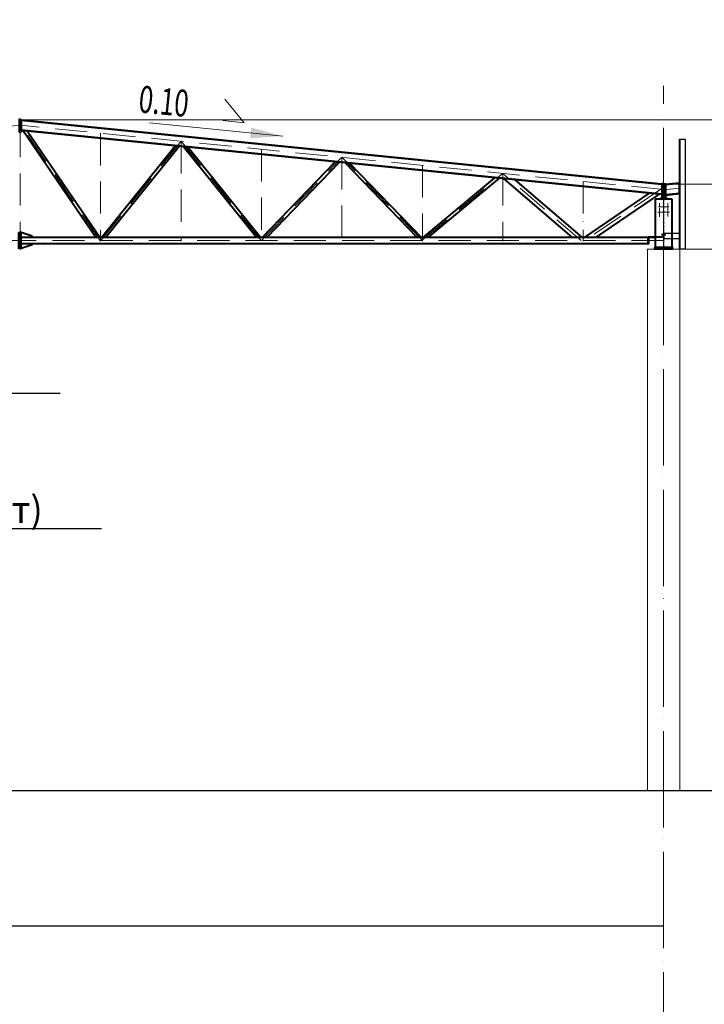
# Model space of a CAD drawing. Units: millimetres. Extents: x -482497 to 6165114, y -1507808 to -835435.
# Drawn here: x 1263542 to 1276308, y -1422802 to -1404437 of the extents above; entities that cross this region are included whole.
import ezdxf
from ezdxf import colors
from ezdxf.entities.mleader import LeaderData, LeaderLine
from ezdxf.math import Vec2, Vec3

# ---------------------------------------------------------------- set-up
doc = ezdxf.new("R2010")
doc.units = ezdxf.units.MM
doc.header["$PDMODE"] = 3
for name, pattern in [('ACAD_ISO04W100', [30, 24, -3, 0, -3]), ('ACAD_ISO10W100', [18, 12, -3, 0, -3]), ('DASHED', [19.05, 12.7, -6.35]), ('GOST2.303 4', [7, 5, -2, 0])]:
    doc.linetypes.add(name, pattern=pattern)
doc.layers.get('0').update_dxf_attribs({"lineweight": 30})
for name, color, linetype, lineweight in [('Osi', 30, 'ACAD_ISO04W100', 15), ('Бетон', 111, 'Continuous', 15), ('Болт', 243, 'Continuous', 40), ('Маркировка', 11, 'Continuous', 15), ('Размеры', 133, 'Continuous', 30), ('Сварка', 191, 'Continuous', 25), ('Сталь', 131, 'Continuous', 15), ('Сталь осн.', 151, 'Continuous', 40), ('Сталь основ.', 151, 'Continuous', 60)]:
    doc.layers.add(name, color=color, linetype=linetype, lineweight=lineweight)
doc.styles.add('simplex', font='simplex.shx', dxfattribs={"width": 0.75, "oblique": 15})
doc.styles.add('SPDS', font='simplex.shx', dxfattribs={"width": 0.7, "oblique": 15})
doc.dimstyles.new('1-200', dxfattribs={"dimscale": 200, "dimtxt": 2.5, "dimasz": 2, "dimexe": 1.25, "dimexo": 0, "dimtad": 1, "dimtxsty": 'SPDS', "dimblk": 'OBLIQUE', "dimcen": 2.5, "dimdle": 1.25, "dimclrd": 256, "dimclre": 256, "dimadec": 0, "dimazin": 0, "dimtfac": 1, "dimtmove": 0, "dimatfit": 3, "dimfxl": 1, "dimlwd": 15, "dimlwe": 15, "dimarcsym": 0})

# ---------------------------------------------------------------- blocks, each defined once
blk = doc.blocks.new('_Oblique')
at = {"color": 0, "linetype": 'ByBlock', "lineweight": -2}
blk.add_line((-0.5, -0.5), (0.5, 0.5), dxfattribs=at)
blk = doc.blocks.new('*D1015')
at = {"layer": 'Defpoints', "color": 0, "ltscale": 100, "transparency": 16777216}
for p in [(1263550, -1406306), (1277948, -1406306), (1275550, -1407506)]:
    blk.add_point(p, dxfattribs=at)
at = {"layer": 'Размеры', "lineweight": 15, "ltscale": 100, "transparency": 16777216}
for p, q in [((1277948, -1406306), (1277948, -1404481)), ((1263550, -1406306), (1278198, -1406306)), ((1277948, -1407756), (1277948, -1406306)), ((1275550, -1407506), (1278198, -1407506))]:
    blk.add_line(p, q, dxfattribs=at)
at = {"layer": 'Размеры', "lineweight": 15, "ltscale": 100, "transparency": 16777216, "xscale": 400, "yscale": 400, "zscale": 400}
for p, rotation in [((1277948, -1406306), 90), ((1277948, -1407506), 270)]:
    blk.add_blockref('_Oblique', p, dxfattribs=dict(at, rotation=rotation))
at = {"layer": 'Размеры', "color": 0, "ltscale": 100, "transparency": 16777216, "insert": (1277573, -1405194), "char_height": 500, "attachment_point": 5, "rotation": 90, "style": 'SPDS'}
blk.add_mtext('1200', dxfattribs=at)
blk = doc.blocks.new('*D1016')
at = {"layer": 'Defpoints', "color": 0, "ltscale": 100, "transparency": 16777216}
for p in [(1275550, -1407506), (1275715, -1408716), (1277948, -1408716)]:
    blk.add_point(p, dxfattribs=at)
at = {"layer": 'Размеры', "lineweight": 15, "ltscale": 100, "transparency": 16777216}
for p, q in [((1277948, -1407256), (1277948, -1408966)), ((1275550, -1407506), (1278198, -1407506)), ((1275715, -1408716), (1278198, -1408716))]:
    blk.add_line(p, q, dxfattribs=at)
at = {"layer": 'Размеры', "lineweight": 15, "ltscale": 100, "transparency": 16777216, "xscale": 400, "yscale": 400, "zscale": 400}
for p, rotation in [((1277948, -1407506), 90), ((1277948, -1408716), 270)]:
    blk.add_blockref('_Oblique', p, dxfattribs=dict(at, rotation=rotation))
at = {"layer": 'Размеры', "color": 0, "ltscale": 100, "transparency": 16777216, "insert": (1277573, -1408111), "char_height": 500, "attachment_point": 5, "rotation": 90, "style": 'SPDS'}
blk.add_mtext('1210', dxfattribs=at)
blk = doc.blocks.new('*D1017')
at = {"layer": 'Defpoints', "color": 0, "ltscale": 100, "transparency": 16777216}
for p in [(1275850, -1408716), (1275850, -1418816), (1277948, -1418816)]:
    blk.add_point(p, dxfattribs=at)
at = {"layer": 'Размеры', "lineweight": 15, "ltscale": 100, "transparency": 16777216}
for p, q in [((1277948, -1408466), (1277948, -1419066)), ((1275850, -1408716), (1278198, -1408716)), ((1275850, -1418816), (1278198, -1418816))]:
    blk.add_line(p, q, dxfattribs=at)
at = {"layer": 'Размеры', "lineweight": 15, "ltscale": 100, "transparency": 16777216, "xscale": 400, "yscale": 400, "zscale": 400}
for p, rotation in [((1277948, -1408716), 90), ((1277948, -1418816), 270)]:
    blk.add_blockref('_Oblique', p, dxfattribs=dict(at, rotation=rotation))
at = {"layer": 'Размеры', "color": 0, "ltscale": 100, "transparency": 16777216, "insert": (1277489, -1413766), "char_height": 500, "attachment_point": 5, "rotation": 90, "style": 'SPDS'}
blk.add_mtext('{\\W0.75;\\C3;hк=н.ф.-100мм}', dxfattribs=at)
blk = doc.blocks.new('Уклон10%п')
at = {"layer": 'Маркировка', "linetype": 'ByBlock', "lineweight": 15, "ltscale": 100}
blk.add_hatch(color=256, dxfattribs=at).paths.add_polyline_path([(0, 0), (-587, 160), (-607, -40)])
at = {"layer": 'Маркировка', "linetype": 'ByBlock', "ltscale": 100}
for q in [(-1079, 687), (-1119, 289)]:
    blk.add_line((-721, 249), q, dxfattribs=at)
at = {"layer": 'Маркировка', "linetype": 'Continuous', "lineweight": 15, "ltscale": 100}
blk.add_line((0, 0), (-2482, 248), dxfattribs=at)
at = {"layer": 'Маркировка', "linetype": 'ByBlock', "ltscale": 100, "style": 'SPDS', "oblique": 15, "width": 0.7}
blk.add_text(' 0.10', height=500, rotation=354.289, dxfattribs=at).set_placement((-2810, 458))
blk = doc.blocks.new('_None')
blk = doc.blocks.new('EF954500_1k1')
at = {"ltscale": 100}
blk.add_lwpolyline([(22, 8), (120.4, 8, -0.4142136), (125, 3.4), (125, 0), (0, 0), (0, 125), (3.4, 125, -0.4142136), (8, 120.4), (8, 22, 0.4142136)], format="xyb", close=True, dxfattribs=at)

msp = doc.modelspace()

# ---------------------------------------------------------------- hatches: boundary and pattern name
at = {"layer": 'Сталь основ.', "ltscale": 10}
h = msp.add_hatch(color=256, dxfattribs=at)
h.dxf.hatch_style = 1
h.paths.add_polyline_path([(1275542.217, -1407743.5523, 0.3112586568), (1275538.0461, -1407756.3668), (1275542.217, -1407756.3668)])
h.paths.add_polyline_path([(1275550.217, -1407750.5219), (1275542.217, -1407743.5523), (1275542.217, -1407756.3668), (1275550.217, -1407756.3668)])
h.paths.add_polyline_path([(1275550.217, -1407750.5219), (1275550.217, -1407756.3668), (1275556.926, -1407756.3668)])
h = msp.add_hatch(color=256, dxfattribs=at)
h.dxf.hatch_style = 1
h.paths.add_polyline_path([(1275558.217, -1407743.5523, -0.3112586568), (1275562.3878, -1407756.3668), (1275558.217, -1407756.3668)])
h.paths.add_polyline_path([(1275550.217, -1407750.5219), (1275558.217, -1407743.5523), (1275558.217, -1407756.3668), (1275550.217, -1407756.3668)])
h.paths.add_polyline_path([(1275550.217, -1407750.5219), (1275550.217, -1407756.3668), (1275543.508, -1407756.3668)])

# ---------------------------------------------------------------- linework, layer by layer
at = {"linetype": 'ByBlock', "lineweight": 20, "ltscale": 150}
msp.add_line((1275550.2175, -1407506.3668), (1275584.2175, -1407502.9668), dxfattribs=at)
at = {"ltscale": 150}
msp.add_line((1191050.2175, -1418816.3668), (1277624.7321, -1418816.3668), dxfattribs=at)
at = {"layer": 'Defpoints', "ltscale": 100}
for p, q in [((1263569.262, -1406308.2712), (1263550.2175, -1406306.3668)), ((1275550.2175, -1407506.3668), (1275516.2175, -1407502.9668)), ((1275571.2175, -1408451.3668), (1275520.2175, -1408451.3668)), ((1275571.2175, -1408451.3668), (1275520.2175, -1408451.3668)), ((1191550.2175, -1421339.443), (1275550.2175, -1421339.443))]:
    msp.add_line(p, q, dxfattribs=at)
for points in [[(1275850.2182, -1408716.3668), (1275844.2182, -1408716.3668), (1275844.2175, -1406666.3668), (1275850.2175, -1406666.3668)], [(1275850.2175, -1406666.3668), (1275950.2175, -1406666.3668), (1275950.2182, -1408716.3668), (1275850.2182, -1408716.3668)], [(1275562.7182, -1408411.3668), (1275554.7182, -1408411.3668), (1275554.7182, -1408531.3668), (1275562.7182, -1408531.3668)], [(1275562.7182, -1408421.3668), (1275844.2182, -1408421.3668), (1275844.2182, -1408521.3668), (1275562.7182, -1408521.3668)]]:
    msp.add_lwpolyline(points, close=True, dxfattribs=at)
msp.add_lwpolyline([(1275260.2175, -1408485.3668), (1275260.2175, -1408491.3668), (1275536.7175, -1408491.3668, 0.4142135624), (1275545.7175, -1408482.3668), (1275545.7175, -1408411.3668), (1275539.7175, -1408411.3668), (1275539.7175, -1408482.3668, -0.4142135624), (1275536.7175, -1408485.3668), (1275260.2175, -1408485.3668)], format="xyb", dxfattribs=at)
at = {"layer": 'Osi', "ltscale": 75}
msp.add_line((1275550.2175, -1464506.7887), (1275550.2175, -1405672.0973), dxfattribs=at)
at = {"layer": 'Osi', "linetype": 'ACAD_ISO10W100', "ltscale": 50}
for p, q in [((1251550.2175, -1407603.8506), (1263550.2175, -1406403.8506)), ((1263550.2175, -1406403.8506), (1263550.2175, -1408570.883)), ((1275550.2175, -1407603.8506), (1263550.2175, -1406403.8506)), ((1265048.8268, -1408569.3504), (1263567.4531, -1406405.5741)), ((1265050.2175, -1406553.8506), (1265050.2175, -1408566.3668)), ((1265050.272, -1408562.6602), (1266550.2174, -1406703.8506)), ((1266550.2175, -1406703.8506), (1266550.2175, -1408566.3668)), ((1268045.0847, -1408556.3668), (1266550.2177, -1406703.8506)), ((1268050.2175, -1406853.8506), (1268050.2175, -1408566.3668)), ((1268048.9297, -1408556.3668), (1269550.2175, -1407003.8506)), ((1269550.2175, -1407003.8506), (1269550.2175, -1408566.3668)), ((1271046.2499, -1408550.9321), (1269550.2175, -1407003.8506)), ((1271046.5346, -1408550.8228), (1272550.2175, -1407303.8505)), ((1271050.2175, -1407153.8506), (1271050.2175, -1408566.3668)), ((1272550.2175, -1407303.8506), (1272550.2175, -1408566.3668)), ((1274014.2648, -1408557.4156), (1272550.2175, -1407303.8506)), ((1274050.2175, -1407453.8506), (1274050.2175, -1408566.3668)), ((1275498.7577, -1407598.6569), (1274078.0321, -1408560.1407)), ((1275516.2196, -1407560.3003), (1275516.2175, -1407560.3024)), ((1275550.2175, -1409691.7769), (1275550.2175, -1407572.3666)), ((1275550.2176, -1407608.3731), (1275844.2175, -1407578.9731)), ((1251550.2175, -1408556.3668), (1275550.2175, -1408556.3668))]:
    msp.add_line(p, q, dxfattribs=at)
at = {"layer": 'Osi', "ltscale": 3}
for p, q in [((1275475.2175, -1408111.9556), (1275475.2175, -1407855.6949)), ((1275625.2175, -1408110.0529), (1275625.2175, -1407855.6949))]:
    msp.add_line(p, q, dxfattribs=at)
at = {"layer": 'Osi', "ltscale": 2}
for p, q in [((1275540.2175, -1408026.3668), (1275442.3738, -1408026.3668)), ((1275540.2175, -1407926.3668), (1275452.2646, -1407926.3668)), ((1275560.2175, -1407926.3668), (1275648.1705, -1407926.3668)), ((1275560.2175, -1408026.3668), (1275658.0613, -1408026.3668))]:
    msp.add_line(p, q, dxfattribs=at)
at = {"layer": 'Бетон', "ltscale": 150}
msp.add_lwpolyline([(1275250.2175, -1408716.3668), (1275850.2175, -1408716.3668), (1275850.2175, -1418816.3668), (1275250.2175, -1418816.3668)], close=True, dxfattribs=at)
at = {"layer": 'Болт', "ltscale": 150}
for p, q in [((1275570.7175, -1408451.3668), (1275509.7175, -1408451.3668)), ((1275519.7175, -1408441.3668), (1275519.7175, -1408461.3668)), ((1275529.7175, -1408441.3668), (1275529.7175, -1408461.3668)), ((1275570.7175, -1408441.3668), (1275570.7175, -1408461.3668))]:
    msp.add_line(p, q, dxfattribs=at)
at = {"layer": 'Болт', "ltscale": 100, "const_width": 13}
for points in [[(1275468.7175, -1407926.3668, 1), (1275481.7175, -1407926.3668, 1)], [(1275468.7175, -1408026.3668, 1), (1275481.7175, -1408026.3668, 1)], [(1275631.7175, -1407926.3668, -1), (1275618.7175, -1407926.3668, -1)], [(1275631.7175, -1408026.3668, -1), (1275618.7175, -1408026.3668, -1)]]:
    msp.add_lwpolyline(points, format="xyb", close=True, dxfattribs=at)
at = {"layer": 'Размеры', "linetype": 'ByBlock', "lineweight": 15, "ltscale": 150}
msp.add_line((1275550.2176, -1407506.3668), (1280532.0592, -1407506.3668), dxfattribs=at)
at = {"layer": 'Сварка', "ltscale": 100}
msp.add_lwpolyline([(1275600.2175, -1407776.3668), (1275599.7175, -1407776.3668), (1275599.7175, -1407766.3668), (1275599.7175, -1407776.3668), (1275590.7175, -1407776.3668), (1275590.7175, -1407766.3668), (1275590.7175, -1407776.3668), (1275581.7175, -1407776.3668), (1275581.7175, -1407766.3668), (1275581.7175, -1407776.3668), (1275572.7175, -1407776.3668), (1275572.7175, -1407766.3668), (1275572.7175, -1407776.3668), (1275563.7175, -1407776.3668), (1275563.7175, -1407766.3668), (1275563.7175, -1407776.3668), (1275554.7175, -1407776.3668), (1275554.7175, -1407766.3668), (1275554.7175, -1407776.3668), (1275545.7175, -1407776.3668), (1275545.7175, -1407766.3668), (1275545.7175, -1407776.3668), (1275536.7175, -1407776.3668), (1275536.7175, -1407766.3668), (1275536.7175, -1407776.3668), (1275527.7175, -1407776.3668), (1275527.7175, -1407766.3668), (1275527.7175, -1407776.3668), (1275518.7175, -1407776.3668), (1275518.7175, -1407766.3668), (1275518.7175, -1407776.3668), (1275509.7175, -1407776.3668), (1275509.7175, -1407766.3668), (1275509.7175, -1407776.3668), (1275500.7175, -1407776.3668), (1275500.7175, -1407766.3668), (1275500.7175, -1407776.3668), (1275500.2175, -1407776.3668)], dxfattribs=at)
at = {"layer": 'Сварка', "linetype": 'DASHED', "ltscale": 150, "const_width": 10}
for points in [[(1275395.7175, -1408686.3668, -0.4142135624), (1275400.7175, -1408681.3668, -0.4142135624)], [(1275395.7175, -1408686.3668, -0.4142135624), (1275400.7175, -1408681.3668, -0.4142135624)], [(1275400.7175, -1408681.3668, 0.4142135624), (1275395.7175, -1408686.3668)], [(1275699.7175, -1408681.3668, -0.4142135624), (1275704.7175, -1408686.3668)], [(1275699.7175, -1408681.3668, -0.4142135624), (1275704.7175, -1408686.3668)], [(1275704.7175, -1408686.3668, 0.4142135624), (1275699.7175, -1408681.3668, 0.4142135624)]]:
    msp.add_lwpolyline(points, format="xyb", dxfattribs=at)
at = {"layer": 'Сварка', "linetype": 'DASHED', "ltscale": 150}
for points in [[(1275699.7175, -1408686.3668), (1275698.7175, -1408686.3668), (1275698.7175, -1408676.3668), (1275698.7175, -1408686.3668), (1275689.7175, -1408686.3668), (1275689.7175, -1408676.3668), (1275689.7175, -1408686.3668), (1275680.7175, -1408686.3668), (1275680.7175, -1408676.3668), (1275680.7175, -1408686.3668), (1275671.7175, -1408686.3668), (1275671.7175, -1408676.3668), (1275671.7175, -1408686.3668), (1275662.7175, -1408686.3668), (1275662.7175, -1408676.3668), (1275662.7175, -1408686.3668), (1275653.7175, -1408686.3668), (1275653.7175, -1408676.3668), (1275653.7175, -1408686.3668), (1275644.7175, -1408686.3668), (1275644.7175, -1408676.3668), (1275644.7175, -1408686.3668), (1275635.7175, -1408686.3668), (1275635.7175, -1408676.3668), (1275635.7175, -1408686.3668), (1275626.7175, -1408686.3668), (1275626.7175, -1408676.3668), (1275626.7175, -1408686.3668), (1275617.7175, -1408686.3668), (1275617.7175, -1408676.3668), (1275617.7175, -1408686.3668), (1275608.7175, -1408686.3668), (1275608.7175, -1408676.3668), (1275608.7175, -1408686.3668), (1275599.7175, -1408686.3668), (1275599.7175, -1408676.3668), (1275599.7175, -1408686.3668), (1275590.7175, -1408686.3668), (1275590.7175, -1408676.3668), (1275590.7175, -1408686.3668), (1275581.7175, -1408686.3668), (1275581.7175, -1408676.3668), (1275581.7175, -1408686.3668), (1275572.7175, -1408686.3668), (1275572.7175, -1408676.3668), (1275572.7175, -1408686.3668), (1275563.7175, -1408686.3668), (1275563.7175, -1408676.3668), (1275563.7175, -1408686.3668), (1275554.7175, -1408686.3668), (1275554.7175, -1408676.3668), (1275554.7175, -1408686.3668), (1275545.7175, -1408686.3668), (1275545.7175, -1408676.3668), (1275545.7175, -1408686.3668), (1275536.7175, -1408686.3668), (1275536.7175, -1408676.3668), (1275536.7175, -1408686.3668), (1275527.7175, -1408686.3668), (1275527.7175, -1408676.3668), (1275527.7175, -1408686.3668), (1275518.7175, -1408686.3668), (1275518.7175, -1408676.3668), (1275518.7175, -1408686.3668), (1275509.7175, -1408686.3668), (1275509.7175, -1408676.3668), (1275509.7175, -1408686.3668), (1275500.7175, -1408686.3668), (1275500.7175, -1408676.3668), (1275500.7175, -1408686.3668), (1275491.7175, -1408686.3668), (1275491.7175, -1408676.3668), (1275491.7175, -1408686.3668), (1275482.7175, -1408686.3668), (1275482.7175, -1408676.3668), (1275482.7175, -1408686.3668), (1275473.7175, -1408686.3668), (1275473.7175, -1408676.3668), (1275473.7175, -1408686.3668), (1275464.7175, -1408686.3668), (1275464.7175, -1408676.3668), (1275464.7175, -1408686.3668), (1275455.7175, -1408686.3668), (1275455.7175, -1408676.3668), (1275455.7175, -1408686.3668), (1275446.7175, -1408686.3668), (1275446.7175, -1408676.3668), (1275446.7175, -1408686.3668), (1275437.7175, -1408686.3668), (1275437.7175, -1408676.3668), (1275437.7175, -1408686.3668), (1275428.7175, -1408686.3668), (1275428.7175, -1408676.3668), (1275428.7175, -1408686.3668), (1275419.7175, -1408686.3668), (1275419.7175, -1408676.3668), (1275419.7175, -1408686.3668), (1275410.7175, -1408686.3668), (1275410.7175, -1408676.3668), (1275410.7175, -1408686.3668), (1275401.7175, -1408686.3668), (1275401.7175, -1408676.3668), (1275401.7175, -1408686.3668), (1275400.7175, -1408686.3668)], [(1275699.7175, -1408686.3668), (1275698.7175, -1408686.3668), (1275698.7175, -1408676.3668), (1275698.7175, -1408686.3668), (1275689.7175, -1408686.3668), (1275689.7175, -1408676.3668), (1275689.7175, -1408686.3668), (1275680.7175, -1408686.3668), (1275680.7175, -1408676.3668), (1275680.7175, -1408686.3668), (1275671.7175, -1408686.3668), (1275671.7175, -1408676.3668), (1275671.7175, -1408686.3668), (1275662.7175, -1408686.3668), (1275662.7175, -1408676.3668), (1275662.7175, -1408686.3668), (1275653.7175, -1408686.3668), (1275653.7175, -1408676.3668), (1275653.7175, -1408686.3668), (1275644.7175, -1408686.3668), (1275644.7175, -1408676.3668), (1275644.7175, -1408686.3668), (1275635.7175, -1408686.3668), (1275635.7175, -1408676.3668), (1275635.7175, -1408686.3668), (1275626.7175, -1408686.3668), (1275626.7175, -1408676.3668), (1275626.7175, -1408686.3668), (1275617.7175, -1408686.3668), (1275617.7175, -1408676.3668), (1275617.7175, -1408686.3668), (1275608.7175, -1408686.3668), (1275608.7175, -1408676.3668), (1275608.7175, -1408686.3668), (1275599.7175, -1408686.3668), (1275599.7175, -1408676.3668), (1275599.7175, -1408686.3668), (1275590.7175, -1408686.3668), (1275590.7175, -1408676.3668), (1275590.7175, -1408686.3668), (1275581.7175, -1408686.3668), (1275581.7175, -1408676.3668), (1275581.7175, -1408686.3668), (1275572.7175, -1408686.3668), (1275572.7175, -1408676.3668), (1275572.7175, -1408686.3668), (1275563.7175, -1408686.3668), (1275563.7175, -1408676.3668), (1275563.7175, -1408686.3668), (1275554.7175, -1408686.3668), (1275554.7175, -1408676.3668), (1275554.7175, -1408686.3668), (1275545.7175, -1408686.3668), (1275545.7175, -1408676.3668), (1275545.7175, -1408686.3668), (1275536.7175, -1408686.3668), (1275536.7175, -1408676.3668), (1275536.7175, -1408686.3668), (1275527.7175, -1408686.3668), (1275527.7175, -1408676.3668), (1275527.7175, -1408686.3668), (1275518.7175, -1408686.3668), (1275518.7175, -1408676.3668), (1275518.7175, -1408686.3668), (1275509.7175, -1408686.3668), (1275509.7175, -1408676.3668), (1275509.7175, -1408686.3668), (1275500.7175, -1408686.3668), (1275500.7175, -1408676.3668), (1275500.7175, -1408686.3668), (1275491.7175, -1408686.3668), (1275491.7175, -1408676.3668), (1275491.7175, -1408686.3668), (1275482.7175, -1408686.3668), (1275482.7175, -1408676.3668), (1275482.7175, -1408686.3668), (1275473.7175, -1408686.3668), (1275473.7175, -1408676.3668), (1275473.7175, -1408686.3668), (1275464.7175, -1408686.3668), (1275464.7175, -1408676.3668), (1275464.7175, -1408686.3668), (1275455.7175, -1408686.3668), (1275455.7175, -1408676.3668), (1275455.7175, -1408686.3668), (1275446.7175, -1408686.3668), (1275446.7175, -1408676.3668), (1275446.7175, -1408686.3668), (1275437.7175, -1408686.3668), (1275437.7175, -1408676.3668), (1275437.7175, -1408686.3668), (1275428.7175, -1408686.3668), (1275428.7175, -1408676.3668), (1275428.7175, -1408686.3668), (1275419.7175, -1408686.3668), (1275419.7175, -1408676.3668), (1275419.7175, -1408686.3668), (1275410.7175, -1408686.3668), (1275410.7175, -1408676.3668), (1275410.7175, -1408686.3668), (1275401.7175, -1408686.3668), (1275401.7175, -1408676.3668), (1275401.7175, -1408686.3668), (1275400.7175, -1408686.3668)], [(1275400.7175, -1408686.3668), (1275401.7175, -1408686.3668), (1275401.7175, -1408676.3668), (1275401.7175, -1408686.3668), (1275410.7175, -1408686.3668), (1275410.7175, -1408676.3668), (1275410.7175, -1408686.3668), (1275419.7175, -1408686.3668), (1275419.7175, -1408676.3668), (1275419.7175, -1408686.3668), (1275428.7175, -1408686.3668), (1275428.7175, -1408676.3668), (1275428.7175, -1408686.3668), (1275437.7175, -1408686.3668), (1275437.7175, -1408676.3668), (1275437.7175, -1408686.3668), (1275446.7175, -1408686.3668), (1275446.7175, -1408676.3668), (1275446.7175, -1408686.3668), (1275455.7175, -1408686.3668), (1275455.7175, -1408676.3668), (1275455.7175, -1408686.3668), (1275464.7175, -1408686.3668), (1275464.7175, -1408676.3668), (1275464.7175, -1408686.3668), (1275473.7175, -1408686.3668), (1275473.7175, -1408676.3668), (1275473.7175, -1408686.3668), (1275482.7175, -1408686.3668), (1275482.7175, -1408676.3668), (1275482.7175, -1408686.3668), (1275491.7175, -1408686.3668), (1275491.7175, -1408676.3668), (1275491.7175, -1408686.3668), (1275500.7175, -1408686.3668), (1275500.7175, -1408676.3668), (1275500.7175, -1408686.3668), (1275509.7175, -1408686.3668), (1275509.7175, -1408676.3668), (1275509.7175, -1408686.3668), (1275518.7175, -1408686.3668), (1275518.7175, -1408676.3668), (1275518.7175, -1408686.3668), (1275527.7175, -1408686.3668), (1275527.7175, -1408676.3668), (1275527.7175, -1408686.3668), (1275536.7175, -1408686.3668), (1275536.7175, -1408676.3668), (1275536.7175, -1408686.3668), (1275545.7175, -1408686.3668), (1275545.7175, -1408676.3668), (1275545.7175, -1408686.3668), (1275554.7175, -1408686.3668), (1275554.7175, -1408676.3668), (1275554.7175, -1408686.3668), (1275563.7175, -1408686.3668), (1275563.7175, -1408676.3668), (1275563.7175, -1408686.3668), (1275572.7175, -1408686.3668), (1275572.7175, -1408676.3668), (1275572.7175, -1408686.3668), (1275581.7175, -1408686.3668), (1275581.7175, -1408676.3668), (1275581.7175, -1408686.3668), (1275590.7175, -1408686.3668), (1275590.7175, -1408676.3668), (1275590.7175, -1408686.3668), (1275599.7175, -1408686.3668), (1275599.7175, -1408676.3668), (1275599.7175, -1408686.3668), (1275608.7175, -1408686.3668), (1275608.7175, -1408676.3668), (1275608.7175, -1408686.3668), (1275617.7175, -1408686.3668), (1275617.7175, -1408676.3668), (1275617.7175, -1408686.3668), (1275626.7175, -1408686.3668), (1275626.7175, -1408676.3668), (1275626.7175, -1408686.3668), (1275635.7175, -1408686.3668), (1275635.7175, -1408676.3668), (1275635.7175, -1408686.3668), (1275644.7175, -1408686.3668), (1275644.7175, -1408676.3668), (1275644.7175, -1408686.3668), (1275653.7175, -1408686.3668), (1275653.7175, -1408676.3668), (1275653.7175, -1408686.3668), (1275662.7175, -1408686.3668), (1275662.7175, -1408676.3668), (1275662.7175, -1408686.3668), (1275671.7175, -1408686.3668), (1275671.7175, -1408676.3668), (1275671.7175, -1408686.3668), (1275680.7175, -1408686.3668), (1275680.7175, -1408676.3668), (1275680.7175, -1408686.3668), (1275689.7175, -1408686.3668), (1275689.7175, -1408676.3668), (1275689.7175, -1408686.3668), (1275698.7175, -1408686.3668), (1275698.7175, -1408676.3668), (1275698.7175, -1408686.3668), (1275699.7175, -1408686.3668)]]:
    msp.add_lwpolyline(points, dxfattribs=at)
at = {"layer": 'Сталь', "linetype": 'GOST2.303 4', "ltscale": 10}
msp.add_lwpolyline([(1275554.7175, -1408686.3668), (1275545.7175, -1408686.3668), (1275545.7175, -1407776.3668), (1275554.7175, -1407776.3668)], close=True, dxfattribs=at)
at = {"layer": 'Сталь осн.', "linetype": 'ByBlock', "ltscale": 150}
for p, q in [((1275516.2175, -1407502.9668), (1263570.1432, -1406308.3594)), ((1275516.2175, -1407502.9668), (1263570.1432, -1406308.3594)), ((1275516.2175, -1407512.0117), (1263570.2175, -1406317.4117)), ((1275516.2175, -1407688.8895), (1263570.2175, -1406494.2895)), ((1275516.2175, -1407697.9344), (1263570.2175, -1406503.3344)), ((1264962.5034, -1408496.3668), (1263600.0687, -1406506.3195)), ((1265035.2176, -1408496.3668), (1263678.1362, -1406514.1389)), ((1265065.2175, -1408496.3668), (1266441.757, -1406790.4883)), ((1265142.3158, -1408496.3668), (1266513.0984, -1406797.6225)), ((1267958.1193, -1408496.3668), (1266593.8531, -1406805.6979)), ((1268035.2175, -1408496.3668), (1266677.7188, -1406814.0845)), ((1268065.2175, -1408496.3668), (1269426.2097, -1407088.9336)), ((1268148.6821, -1408496.3668), (1269502.3149, -1407096.5441)), ((1270951.7529, -1408496.3668), (1269608.3763, -1407107.1503)), ((1271035.2175, -1408496.3669), (1269700.776, -1407116.3902)), ((1271065.2044, -1408496.3668), (1272403.3753, -1407386.6502)), ((1271159.1981, -1408496.3668), (1272487.2543, -1407395.0381)), ((1273850.7136, -1408496.3668), (1272574.6739, -1407403.78)), ((1274035.2175, -1408496.3668), (1272783.5756, -1407424.6702)), ((1275584.2175, -1407502.9668), (1275844.2175, -1407476.9668)), ((1275584.2176, -1407512.5142), (1275844.2175, -1407486.5142)), ((1275279.976, -1407674.27), (1274065.214, -1408496.3668)), ((1275466.4657, -1407692.9592), (1274279.3308, -1408496.3592)), ((1275584.2175, -1407697.4319), (1275844.2175, -1407671.4319)), ((1275584.2175, -1407706.9793), (1275844.2175, -1407680.9793)), ((1263772.2175, -1408476.3668), (1263572.2175, -1408406.3668)), ((1275260.2175, -1408496.3668), (1263572.2175, -1408496.3668)), ((1275260.2175, -1408616.3668), (1263572.2175, -1408616.3668)), ((1263772.2175, -1408496.3668), (1263772.2175, -1408476.3668)), ((1263772.2175, -1408616.3668), (1263772.2175, -1408636.3668)), ((1263772.2175, -1408636.3668), (1263572.2175, -1408706.3668))]:
    msp.add_line(p, q, dxfattribs=at)
at = {"layer": 'Сталь осн.', "ltscale": 100}
for p, q in [((1275844.2175, -1407680.9793), (1275844.2175, -1407476.9668)), ((1275260.2175, -1408616.3668), (1275260.2175, -1408516.3668))]:
    msp.add_line(p, q, dxfattribs=at)
at = {"layer": 'Сталь осн.', "linetype": 'ByBlock', "ltscale": 150}
for points in [[(1263550.2175, -1406298.3668), (1263530.2175, -1406298.3668), (1263530.2175, -1406528.3668), (1263550.2175, -1406528.3668)], [(1263550.2175, -1406298.3668), (1263570.2175, -1406298.3668), (1263570.2175, -1406528.3668), (1263550.2175, -1406528.3668)], [(1275516.2175, -1407756.3668), (1275536.2175, -1407756.3668), (1275536.2175, -1407496.3668), (1275516.2175, -1407496.3668)], [(1275584.2175, -1407756.3668), (1275564.2175, -1407756.3668), (1275564.2175, -1407496.3668), (1275584.2175, -1407496.3668)], [(1263550.2175, -1408706.3668), (1263528.2175, -1408706.3668), (1263528.2175, -1408406.3668), (1263550.2175, -1408406.3668)], [(1263550.2175, -1408706.3668), (1263572.2175, -1408706.3668), (1263572.2175, -1408406.3668), (1263550.2175, -1408406.3668)]]:
    msp.add_lwpolyline(points, close=True, dxfattribs=at)
at = {"layer": 'Сталь осн.', "linetype": 'DASHED', "ltscale": 150}
msp.add_lwpolyline([(1275699.7175, -1408686.3668), (1275699.7175, -1408686.3668), (1275400.7175, -1408686.3668), (1275400.7175, -1407776.3668), (1275699.7175, -1407776.3668), (1275699.7175, -1408686.3668)], dxfattribs=at)
at = {"layer": 'Сталь осн.', "ltscale": 100}
msp.add_lwpolyline([(1275500.2175, -1407756.3668), (1275600.2175, -1407756.3668), (1275600.2175, -1407776.3668), (1275500.2175, -1407776.3668)], close=True, dxfattribs=at)
at = {"layer": 'Сталь осн.', "linetype": 'ByBlock', "ltscale": 150, "const_width": 10}
for points in [[(1263572.2175, -1408491.3668, -0.4142135624), (1263577.2175, -1408496.3668)], [(1263577.2175, -1408616.3668, -0.4142135624), (1263572.2175, -1408621.3668)]]:
    msp.add_lwpolyline(points, format="xyb", dxfattribs=at)
at = {"layer": 'Сталь осн.', "ltscale": 150}
msp.add_lwpolyline([(1275715.2175, -1408716.3668), (1275385.2175, -1408716.3668), (1275385.2175, -1408686.3668), (1275715.2175, -1408686.3668)], close=True, dxfattribs=at)
msp.add_lwpolyline([(1275715.2175, -1408716.3668), (1275385.2175, -1408716.3668), (1275385.2175, -1408686.3668), (1275715.2175, -1408686.3668)], close=True, dxfattribs=at)
at = {"layer": 'Сталь основ.', "ltscale": 10}
for p, q in [((1275542.217, -1407743.5523), (1275556.926, -1407756.3668)), ((1275558.217, -1407743.5523), (1275543.508, -1407756.3668))]:
    msp.add_line(p, q, dxfattribs=at)
at = {"layer": 'Сталь основ.', "ltscale": 50}
msp.add_lwpolyline([(1275542.2149, -1407516.3668), (1275558.2149, -1407516.3668), (1275558.2172, -1407756.3668), (1275542.2172, -1407756.3668)], close=True, dxfattribs=at)
at = {"layer": 'Сталь основ.', "ltscale": 10}
for centre, start, end in [((1275549.4269, -1407752.985), 127.39257858, 196.54940164), ((1275551.0071, -1407752.985), 343.45059836, 52.60742142)]:
    msp.add_arc(centre, 11.8726, start, end, dxfattribs=at)

# ---------------------------------------------------------------- block references
at = {"layer": 'Размеры'}
msp.add_blockref('Уклон10%п', (1268446.7418, -1406608.1415), dxfattribs=at)
at = {"layer": 'Сталь осн.', "linetype": 'ByBlock', "ltscale": 150, "rotation": 270}
msp.add_blockref('EF954500_1k1', (1275260.2175, -1408491.3668), dxfattribs=at)

# ---------------------------------------------------------------- dimensions: what is measured, and where the dimension line sits
at = {"layer": 'Размеры', "color": 3, "ltscale": 100}
dim = msp.add_linear_dim(base=(1277947.8023, -1406306.3668), p1=(1275550.2176, -1407506.3668), p2=(1263550.2175, -1406306.3668), angle=90, dimstyle='1-200', dxfattribs=at)
dim.commit()
dim.dimension.update_dxf_attribs({"geometry": '*D1015', "text_midpoint": (1277572.8023, -1405193.8057)})
dim = msp.add_linear_dim(base=(1277947.8023, -1408716.3668), p1=(1275550.2176, -1407506.3668), p2=(1275715.2175, -1408716.3668), angle=90, dimstyle='1-200', dxfattribs=at)
dim.commit()
dim.dimension.update_dxf_attribs({"geometry": '*D1016', "text_midpoint": (1277947.8023, -1408111.3668), "dimtype": 160})
at = {"layer": 'Размеры', "ltscale": 100}
dim = msp.add_linear_dim(base=(1277947.8022, -1418816.3668), p1=(1275850.2175, -1408716.3668), p2=(1275850.2175, -1418816.3668), angle=90, text='{\\W0.75;\\C3;hк=н.ф.-100мм}', dimstyle='1-200', dxfattribs=at)
dim.commit()
dim.dimension.update_dxf_attribs({"geometry": '*D1017', "text_midpoint": (1277489.4688, -1413766.3668)})

# ---------------------------------------------------------------- leaders
at = {"layer": 'Маркировка', "color": 3, "ltscale": 100}
ml = msp.add_multileader_mtext('Standard', dxfattribs=at)
ml.set_content('\\pxsm1;{\\C2;1.2\\H0.66667x;(для нагрузок 36-53т)\\P\\ps*;\\H1.00001x;л.51.1}', color=1, style='simplex')
ml.set_leader_properties()
ml.set_arrow_properties(name='NONE')
ml.build(insert=Vec2(0, 0))
ml.multileader.update_dxf_attribs({"text_left_attachment_type": 6, "text_right_attachment_type": 6, "dogleg_length": 0.36, "arrow_head_size": 875, "scale": 250})
ctx = ml.context
ctx.base_point, ctx.scale, ctx.char_height, ctx.arrow_head_size, ctx.landing_gap_size, ctx.plane_origin = Vec3(1254638.3235, -1411402.4811), 250, 750, 875, 500, Vec3(1261291.8118, -1410568.3805)
ctx.left_attachment, ctx.right_attachment, ctx.text_align_type = 6, 6, 1
notes = []
notes.append((ctx, [(1, (1, 1, 0), (1254548.3235, -1411402.4811), (1, 0), 90, [(0, [(1252337.6535, -1409614.2355)], 0, [])])]))
ctx.mtext.insert, ctx.mtext.width, ctx.mtext.alignment, ctx.mtext.line_spacing_style, ctx.mtext.flow_direction = Vec3(1259158.1288, -1410552.4796), 13933.237457, 2, 2, 5
ml = msp.add_multileader_mtext('Standard', dxfattribs=at)
ml.set_content('\\pxsm1;{\\C2;1.4\\H0.66667x;(для нагрузок 44.4-71.2т)\\P\\ps*,qc;л.51.4}', color=1, style='simplex')
ml.set_leader_properties()
ml.set_arrow_properties(name='NONE')
ml.build(insert=Vec2(0, 0))
ml.multileader.update_dxf_attribs({"text_left_attachment_type": 6, "text_right_attachment_type": 6, "dogleg_length": 0.36, "arrow_head_size": 875, "scale": 250})
ctx = ml.context
ctx.base_point, ctx.scale, ctx.char_height, ctx.arrow_head_size, ctx.landing_gap_size, ctx.plane_origin = Vec3(1254116.8432, -1413924.7251), 250, 750, 875, 500, Vec3(1261291.8118, -1413157.8626)
ctx.left_attachment, ctx.right_attachment, ctx.text_align_type = 6, 6, 1
notes.append((ctx, [(1, (1, 1, 0), (1254026.8432, -1413924.7251), (1, 0), 90, [(0, [(1252337.6535, -1409614.2355)], 0, [])])]))
ctx.mtext.insert, ctx.mtext.width, ctx.mtext.alignment, ctx.mtext.flow_direction = Vec3(1259136.651, -1413074.7246), 11448.947428, 2, 5
for ctx, leaders in notes:
    for number, flags, end, landing, length, lines in leaders:
        leader = LeaderData()
        leader.index, (leader.has_last_leader_line, leader.has_dogleg_vector, leader.attachment_direction) = number, flags
        leader.last_leader_point, leader.dogleg_vector, leader.dogleg_length = Vec3(end), Vec3(landing), length
        for number, points, colour, breaks in lines:
            line = LeaderLine()
            line.index, line.vertices, line.color, line.breaks = number, Vec3.list(points), colors.encode_raw_color(colour), breaks
            leader.lines.append(line)
        ctx.leaders.append(leader)

doc.saveas('drawing.dxf')
